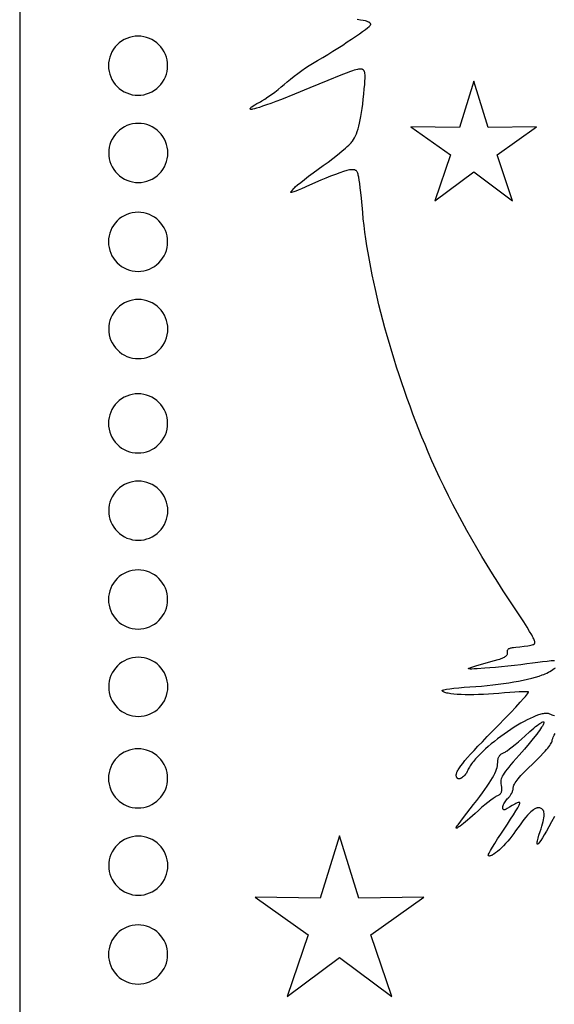
# Model space of a CAD drawing. Extents: x 0.5 to 17.5, y 0.5 to 25.5.
# Drawn here: x 0.5 to 5, y 6.1 to 14.4 of the extents above; entities that cross this region are included whole.
import ezdxf

# ---------------------------------------------------------------- set-up
doc = ezdxf.new("R2010")
doc.units = 0
for name, color, linetype in [('DOTS', 7, 'CONTINUOUS'), ('LAYER_1', 7, 'CONTINUOUS'), ('PROFILE', 7, 'CONTINUOUS')]:
    doc.layers.add(name, color=color, linetype=linetype)

msp = doc.modelspace()

# ---------------------------------------------------------------- linework, layer by layer
at = {"layer": 'DOTS'}
for points in [[(1.5, 14.2485, 0.414214), (1.25, 13.9985, 0.414214), (1.5, 13.7485, 0.414214), (1.75, 13.9985, 0.414214)], [(1.5021, 13.5107, 0.414214), (1.2521, 13.2607, 0.414214), (1.5021, 13.0107, 0.414214), (1.7521, 13.2607, 0.414214)], [(1.5, 12.7598, 0.414214), (1.25, 12.5098, 0.414214), (1.5, 12.2598, 0.414214), (1.75, 12.5098, 0.414214)], [(1.5021, 12.0219, 0.414214), (1.2521, 11.7719, 0.414214), (1.5021, 11.5219, 0.414214), (1.7521, 11.7719, 0.414214)], [(1.5, 11.2245, 0.414214), (1.25, 10.9745, 0.414214), (1.5, 10.7245, 0.414214), (1.75, 10.9745, 0.414214)], [(1.5021, 10.4867, 0.414214), (1.2521, 10.2367, 0.414214), (1.5021, 9.9867, 0.414214), (1.7521, 10.2367, 0.414214)], [(1.5, 9.7357, 0.414214), (1.25, 9.4857, 0.414214), (1.5, 9.2357, 0.414214), (1.75, 9.4857, 0.414214)], [(1.5021, 8.9979, 0.414214), (1.2521, 8.7479, 0.414214), (1.5021, 8.4979, 0.414214), (1.7521, 8.7479, 0.414214)], [(1.5, 8.2237, 0.414214), (1.25, 7.9737, 0.414214), (1.5, 7.7237, 0.414214), (1.75, 7.9737, 0.414214)], [(1.5021, 7.4859, 0.414214), (1.2521, 7.2359, 0.414214), (1.5021, 6.9859, 0.414214), (1.7521, 7.2359, 0.414214)], [(1.5, 6.735, 0.414214), (1.25, 6.485, 0.414214), (1.5, 6.235, 0.414214), (1.75, 6.485, 0.414214)]]:
    msp.add_lwpolyline(points, format="xyb", close=True, dxfattribs=at)
at = {"layer": 'LAYER_1'}
for points in [[(5.0179, 8.9688), (4.9898, 8.9665), (4.9563, 8.9631), (4.9185, 8.9588), (4.8771, 8.9535), (4.8333, 8.9475), (4.7858, 8.941), (4.7342, 8.9344), (4.6801, 8.928), (4.6251, 8.9219), (4.571, 8.9163), (4.5192, 8.9114), (4.4716, 8.9073), (4.4298, 8.9043), (4.3655, 8.9002), (4.3405, 8.8988), (4.3205, 8.898), (4.3055, 8.8979), (4.2958, 8.8986), (4.2929, 8.8992), (4.2914, 8.9001), (4.2911, 8.9006), (4.2912, 8.9012), (4.2924, 8.9026), (4.295, 8.9042), (4.2991, 8.9062), (4.3114, 8.9109), (4.3296, 8.917), (4.3538, 8.9244), (4.4206, 8.9437), (4.5127, 8.9697), (4.5428, 8.9787), (4.5557, 8.9829), (4.5674, 8.9871), (4.5779, 8.9912), (4.5871, 8.9953), (4.5952, 8.9994), (4.6021, 9.0034), (4.6079, 9.0075), (4.6128, 9.0117), (4.6166, 9.016), (4.6194, 9.0204), (4.6214, 9.025), (4.6225, 9.0297), (4.6228, 9.0347), (4.6223, 9.0399), (4.6216, 9.045), (4.6215, 9.0498), (4.622, 9.0541), (4.623, 9.0581), (4.6247, 9.0617), (4.627, 9.065), (4.63, 9.068), (4.6338, 9.0706), (4.6382, 9.073), (4.6435, 9.0751), (4.6495, 9.077), (4.6564, 9.0786), (4.6641, 9.0801), (4.6727, 9.0813), (4.6927, 9.0833), (4.7264, 9.0865), (4.7615, 9.0907), (4.7938, 9.0955), (4.8076, 9.0979), (4.8191, 9.1003), (4.8301, 9.1026), (4.8393, 9.1051), (4.8432, 9.1066), (4.8466, 9.1084), (4.8493, 9.1106), (4.8514, 9.1132), (4.8528, 9.1164), (4.8535, 9.1203), (4.8534, 9.125), (4.8524, 9.1305), (4.8506, 9.1369), (4.8478, 9.1444), (4.8441, 9.1529), (4.8393, 9.1627), (4.8335, 9.1738), (4.8265, 9.1863), (4.8091, 9.2159), (4.7867, 9.2521), (4.7589, 9.2958), (4.6857, 9.4083), (4.5865, 9.5593), (4.5397, 9.6313), (4.4938, 9.7036), (4.4488, 9.7762), (4.4047, 9.849), (4.3615, 9.9221), (4.3193, 9.9953), (4.2779, 10.0687), (4.2376, 10.1422), (4.1982, 10.2159), (4.1599, 10.2896), (4.1226, 10.3633), (4.0863, 10.437), (4.051, 10.5107), (4.0169, 10.5844), (3.9838, 10.6579), (3.9518, 10.7314), (3.925, 10.7948), (3.8986, 10.8588), (3.8727, 10.9233), (3.8473, 10.9883), (3.8224, 11.0536), (3.7981, 11.1193), (3.7742, 11.1852), (3.751, 11.2514), (3.7283, 11.3177), (3.7061, 11.3842), (3.6846, 11.4506), (3.6637, 11.5171), (3.6434, 11.5835), (3.6237, 11.6498), (3.6048, 11.7159), (3.5865, 11.7818), (3.5689, 11.8474), (3.5519, 11.9126), (3.5358, 11.9774), (3.5203, 12.0418), (3.5056, 12.1057), (3.4917, 12.169), (3.4786, 12.2316), (3.4662, 12.2936), (3.4547, 12.3548), (3.444, 12.4152), (3.4342, 12.4748), (3.4252, 12.5334), (3.4171, 12.5911), (3.4098, 12.6478), (3.4035, 12.7033), (3.3982, 12.7578), (3.3871, 12.8772), (3.3824, 12.9256), (3.3781, 12.967), (3.3739, 13.002), (3.3698, 13.0312), (3.3657, 13.0551), (3.3636, 13.0653), (3.3613, 13.0743), (3.359, 13.0822), (3.3566, 13.0892), (3.3541, 13.0952), (3.3514, 13.1003), (3.3485, 13.1047), (3.3455, 13.1083), (3.3423, 13.1113), (3.3389, 13.1137), (3.3352, 13.1155), (3.3313, 13.1169), (3.3271, 13.1179), (3.3226, 13.1186), (3.3127, 13.1192), (3.3015, 13.1192), (3.295, 13.1188), (3.2865, 13.1174), (3.2763, 13.1152), (3.2645, 13.1122), (3.2366, 13.104), (3.2038, 13.0931), (3.1671, 13.0799), (3.1276, 13.0648), (3.0864, 13.0481), (3.0445, 13.0302), (2.9499, 12.9887), (2.8804, 12.9585), (2.8542, 12.9474), (2.8331, 12.9387), (2.8167, 12.9323), (2.8047, 12.9282), (2.7966, 12.9262), (2.7938, 12.9259), (2.792, 12.9262), (2.7909, 12.9269), (2.7905, 12.928), (2.7909, 12.9296), (2.7918, 12.9316), (2.7955, 12.9368), (2.801, 12.9435), (2.8164, 12.9609), (2.8216, 12.9664), (2.8288, 12.9732), (2.8485, 12.9905), (2.8744, 13.0118), (2.9057, 13.0366), (2.9412, 13.0639), (2.9799, 13.093), (3.0209, 13.123), (3.0632, 13.1533), (3.1055, 13.1839), (3.1466, 13.2149), (3.1857, 13.2454), (3.2216, 13.2746), (3.2533, 13.3016), (3.2672, 13.314), (3.2798, 13.3255), (3.2908, 13.3361), (3.3, 13.3456), (3.3075, 13.3539), (3.313, 13.3609), (3.3219, 13.3743), (3.3303, 13.3891), (3.3382, 13.4053), (3.3457, 13.4231), (3.3528, 13.4427), (3.3595, 13.464), (3.3658, 13.4873), (3.3719, 13.5126), (3.3776, 13.5401), (3.3831, 13.5699), (3.3883, 13.6022), (3.3933, 13.637), (3.3981, 13.6744), (3.4028, 13.7146), (3.4073, 13.7577), (3.4117, 13.8038), (3.4151, 13.8406), (3.4176, 13.8725), (3.4185, 13.8866), (3.419, 13.8997), (3.419, 13.9115), (3.4186, 13.9222), (3.4176, 13.9318), (3.4159, 13.9403), (3.4137, 13.9477), (3.4106, 13.954), (3.4088, 13.9568), (3.4068, 13.9592), (3.4046, 13.9615), (3.4022, 13.9634), (3.3995, 13.9651), (3.3966, 13.9666), (3.3934, 13.9677), (3.39, 13.9687), (3.3825, 13.9698), (3.3738, 13.9698), (3.364, 13.9689), (3.353, 13.9671), (3.3407, 13.9642), (3.327, 13.9604), (3.312, 13.9557), (3.2955, 13.95), (3.258, 13.936), (3.214, 13.9185), (3.1044, 13.8733), (2.9514, 13.8103), (2.8208, 13.7572), (2.7115, 13.7139), (2.6646, 13.6958), (2.6226, 13.6799), (2.5855, 13.6663), (2.553, 13.6548), (2.5252, 13.6455), (2.5019, 13.6383), (2.4828, 13.6331), (2.468, 13.63), (2.4622, 13.6291), (2.4573, 13.6288), (2.4535, 13.6289), (2.4506, 13.6295), (2.4485, 13.6306), (2.4475, 13.6322), (2.4475, 13.6343), (2.4486, 13.6368), (2.4505, 13.6397), (2.4534, 13.6429), (2.4571, 13.6465), (2.4617, 13.6503), (2.4732, 13.6589), (2.4876, 13.6682), (2.5046, 13.6781), (2.5239, 13.6884), (2.5345, 13.6941), (2.546, 13.7006), (2.571, 13.7159), (2.5981, 13.7338), (2.6264, 13.7536), (2.655, 13.7748), (2.6831, 13.7966), (2.7098, 13.8184), (2.7343, 13.8398), (2.7594, 13.8616), (2.7879, 13.8849), (2.8189, 13.9091), (2.8512, 13.9333), (2.884, 13.9569), (2.9163, 13.9791), (2.9471, 13.9992), (2.9753, 14.0164), (3.0178, 14.0416), (3.0608, 14.0675), (3.1039, 14.094), (3.1467, 14.1206), (3.1886, 14.1471), (3.2292, 14.1732), (3.2681, 14.1986), (3.3048, 14.223), (3.3389, 14.246), (3.3699, 14.2675), (3.3973, 14.287), (3.4208, 14.3043), (3.4399, 14.319), (3.454, 14.3309), (3.4591, 14.3357), (3.4628, 14.3397), (3.4651, 14.3428), (3.4659, 14.3451), (3.4657, 14.3483), (3.4649, 14.3514), (3.4636, 14.3544), (3.4618, 14.3573), (3.4593, 14.36), (3.4562, 14.3627), (3.4523, 14.3652), (3.4477, 14.3676), (3.4424, 14.37), (3.4362, 14.3722), (3.4291, 14.3744), (3.4211, 14.3765), (3.4022, 14.3805), (3.3792, 14.3843), (3.3518, 14.3879)], [(5.0204, 8.5029), (5.0091, 8.506), (4.9984, 8.5095), (4.9885, 8.5133), (4.9798, 8.5175), (4.9746, 8.5198), (4.9688, 8.5216), (4.9625, 8.5227), (4.9556, 8.5234), (4.9482, 8.5234), (4.9403, 8.523), (4.9319, 8.522), (4.9231, 8.5205), (4.9138, 8.5186), (4.9041, 8.5161), (4.8939, 8.5132), (4.8834, 8.5099), (4.8613, 8.5019), (4.8379, 8.4922), (4.8134, 8.481), (4.7878, 8.4684), (4.7614, 8.4544), (4.7343, 8.4393), (4.7067, 8.423), (4.6787, 8.4057), (4.6505, 8.3875), (4.6222, 8.3686), (4.594, 8.3489), (4.5661, 8.3287), (4.5385, 8.3079), (4.5115, 8.2868), (4.4852, 8.2655), (4.4598, 8.244), (4.4354, 8.2224), (4.4121, 8.2009), (4.3902, 8.1796), (4.3698, 8.1585), (4.351, 8.1378), (4.334, 8.1176), (4.3262, 8.1077), (4.319, 8.098), (4.3122, 8.0884), (4.306, 8.079), (4.3004, 8.0699), (4.2954, 8.0609), (4.2909, 8.0522), (4.2871, 8.0437), (4.2811, 8.0308), (4.2743, 8.0189), (4.267, 8.0082), (4.2592, 7.9986), (4.2511, 7.9903), (4.2429, 7.9834), (4.2347, 7.9778), (4.2268, 7.9736), (4.2229, 7.9721), (4.2192, 7.971), (4.2155, 7.9703), (4.2121, 7.97), (4.2087, 7.9701), (4.2056, 7.9706), (4.2027, 7.9715), (4.2, 7.9729), (4.1975, 7.9748), (4.1953, 7.9771), (4.1934, 7.9799), (4.1918, 7.9831), (4.1905, 7.9868), (4.1896, 7.991), (4.189, 7.9958), (4.1888, 8.001), (4.1891, 8.0056), (4.1898, 8.0105), (4.1909, 8.0156), (4.1927, 8.0211), (4.1949, 8.027), (4.1977, 8.0333), (4.2012, 8.04), (4.2052, 8.0471), (4.2152, 8.0628), (4.2279, 8.0807), (4.2435, 8.1009), (4.2623, 8.1236), (4.2843, 8.1492), (4.3099, 8.1777), (4.3391, 8.2095), (4.3722, 8.2448), (4.4094, 8.2837), (4.4508, 8.3266), (4.5471, 8.4249), (4.5999, 8.4789), (4.6487, 8.5297), (4.6924, 8.5762), (4.7301, 8.6173), (4.7607, 8.6517), (4.773, 8.6661), (4.7832, 8.6784), (4.791, 8.6885), (4.7964, 8.6962), (4.7993, 8.7015), (4.7998, 8.7031), (4.7995, 8.704), (4.7986, 8.7046), (4.7971, 8.7051), (4.7923, 8.7059), (4.7853, 8.7064), (4.7762, 8.7067), (4.7521, 8.7065), (4.7211, 8.7054), (4.6842, 8.7033), (4.6425, 8.7005), (4.597, 8.6968), (4.5487, 8.6924), (4.5049, 8.6886), (4.4616, 8.6855), (4.4192, 8.6831), (4.3778, 8.6815), (4.3379, 8.6806), (4.2996, 8.6804), (4.2632, 8.6808), (4.229, 8.682), (4.1974, 8.6839), (4.1685, 8.6864), (4.1427, 8.6895), (4.1202, 8.6933), (4.1103, 8.6954), (4.1013, 8.6976), (4.0933, 8.7001), (4.0864, 8.7026), (4.0804, 8.7054), (4.0756, 8.7082), (4.0719, 8.7112), (4.0693, 8.7144), (4.0691, 8.7153), (4.0695, 8.7162), (4.0705, 8.7172), (4.0722, 8.7182), (4.0772, 8.7202), (4.0845, 8.7223), (4.094, 8.7244), (4.1055, 8.7266), (4.134, 8.7311), (4.1691, 8.7354), (4.2098, 8.7396), (4.2553, 8.7435), (4.3044, 8.7469), (4.3535, 8.7503), (4.4021, 8.7543), (4.4501, 8.7589), (4.4973, 8.764), (4.5437, 8.7697), (4.5888, 8.7758), (4.6327, 8.7824), (4.6751, 8.7895), (4.7159, 8.7969), (4.7548, 8.8048), (4.7917, 8.8129), (4.8264, 8.8214), (4.8587, 8.8301), (4.8885, 8.8391), (4.9156, 8.8483), (4.9281, 8.853), (4.9398, 8.8577), (4.9536, 8.8639), (4.9672, 8.8706), (4.9803, 8.8778), (4.9929, 8.8854), (5.0048, 8.8933), (5.016, 8.9013), (5.0263, 8.9094)], [(5.0178, 7.6522), (4.9932, 7.6057), (4.9708, 7.5643), (4.9506, 7.5279), (4.9326, 7.4966), (4.9169, 7.4705), (4.9035, 7.4494), (4.8924, 7.4335), (4.8877, 7.4275), (4.8836, 7.4228), (4.88, 7.4193), (4.8771, 7.4172), (4.8747, 7.4163), (4.8738, 7.4164), (4.8729, 7.4168), (4.8723, 7.4175), (4.8718, 7.4186), (4.8712, 7.4216), (4.8712, 7.426), (4.8718, 7.4317), (4.873, 7.4387), (4.8748, 7.447), (4.8802, 7.4676), (4.888, 7.4935), (4.8983, 7.5247), (4.9061, 7.5481), (4.9129, 7.5698), (4.9186, 7.5897), (4.9233, 7.608), (4.927, 7.6247), (4.9296, 7.6399), (4.9313, 7.6537), (4.9319, 7.6661), (4.9315, 7.6771), (4.93, 7.6869), (4.9289, 7.6913), (4.9276, 7.6954), (4.9259, 7.6993), (4.9241, 7.7029), (4.922, 7.7062), (4.9196, 7.7092), (4.917, 7.712), (4.9141, 7.7146), (4.9109, 7.7169), (4.9075, 7.719), (4.9, 7.7225), (4.8958, 7.7238), (4.8916, 7.7248), (4.8872, 7.7253), (4.8827, 7.7253), (4.8781, 7.7249), (4.8734, 7.724), (4.8685, 7.7227), (4.8635, 7.721), (4.8583, 7.7187), (4.8531, 7.716), (4.8476, 7.7129), (4.842, 7.7092), (4.8304, 7.7005), (4.818, 7.6897), (4.805, 7.677), (4.7911, 7.6623), (4.7766, 7.6455), (4.7611, 7.6266), (4.7448, 7.6055), (4.7276, 7.5823), (4.7095, 7.5569), (4.6904, 7.5292), (4.6747, 7.5069), (4.6581, 7.485), (4.641, 7.4636), (4.6234, 7.4429), (4.6057, 7.4231), (4.588, 7.4044), (4.5705, 7.387), (4.5535, 7.3711), (4.5372, 7.3569), (4.5217, 7.3446), (4.5074, 7.3343), (4.5007, 7.33), (4.4943, 7.3263), (4.4884, 7.3232), (4.4828, 7.3207), (4.4777, 7.3189), (4.473, 7.3178), (4.4689, 7.3174), (4.4652, 7.3177), (4.4621, 7.3188), (4.4595, 7.3207), (4.4591, 7.3215), (4.4591, 7.3229), (4.4601, 7.3273), (4.4626, 7.3337), (4.4665, 7.3419), (4.4716, 7.3519), (4.4779, 7.3636), (4.494, 7.3913), (4.5141, 7.4242), (4.5377, 7.4614), (4.5642, 7.5019), (4.5931, 7.5449), (4.622, 7.5878), (4.6486, 7.6283), (4.6722, 7.6655), (4.6924, 7.6983), (4.7085, 7.726), (4.72, 7.7476), (4.7239, 7.7558), (4.7264, 7.7621), (4.7275, 7.7664), (4.7275, 7.7678), (4.7271, 7.7687), (4.7257, 7.7696), (4.7238, 7.7702), (4.7213, 7.7704), (4.7185, 7.7702), (4.7115, 7.7688), (4.7032, 7.766), (4.6937, 7.7621), (4.6834, 7.757), (4.6725, 7.751), (4.6613, 7.744), (4.6391, 7.7301), (4.6192, 7.7187), (4.6108, 7.7143), (4.6037, 7.711), (4.5983, 7.7089), (4.5949, 7.7082), (4.5924, 7.7084), (4.5901, 7.7089), (4.5882, 7.7098), (4.5865, 7.7109), (4.5851, 7.7124), (4.5839, 7.7142), (4.583, 7.7162), (4.5824, 7.7185), (4.5818, 7.7238), (4.5821, 7.7298), (4.5833, 7.7366), (4.5853, 7.7439), (4.5882, 7.7516), (4.5918, 7.7597), (4.5961, 7.7679), (4.6011, 7.7761), (4.6067, 7.7842), (4.6129, 7.7921), (4.6197, 7.7997), (4.627, 7.8068), (4.6314, 7.8111), (4.6358, 7.8157), (4.64, 7.8207), (4.644, 7.826), (4.6514, 7.8372), (4.6579, 7.849), (4.6633, 7.861), (4.6655, 7.867), (4.6673, 7.8729), (4.6688, 7.8787), (4.6699, 7.8843), (4.6706, 7.8897), (4.6708, 7.8949), (4.6709, 7.898), (4.6714, 7.9013), (4.6734, 7.9086), (4.6766, 7.9167), (4.6812, 7.9257), (4.687, 7.9355), (4.6941, 7.9461), (4.7025, 7.9575), (4.7122, 7.9698), (4.7231, 7.9829), (4.7354, 7.9968), (4.7488, 8.0115), (4.7636, 8.027), (4.7796, 8.0433), (4.7968, 8.0604), (4.8351, 8.0969), (4.8681, 8.1285), (4.8989, 8.1596), (4.9268, 8.1893), (4.9394, 8.2033), (4.9511, 8.2168), (4.9617, 8.2295), (4.9712, 8.2413), (4.9795, 8.2523), (4.9864, 8.2622), (4.992, 8.2709), (4.996, 8.2785), (4.9985, 8.2847), (4.9992, 8.2872), (4.9994, 8.2894), (4.9997, 8.2938), (5.0005, 8.2987), (5.0019, 8.3042), (5.0037, 8.3102), (5.0088, 8.3235), (5.0155, 8.338), (5.0236, 8.3535)]]:
    msp.add_lwpolyline(points, dxfattribs=at)
for points in [[(4.3365, 13.8667), (4.215, 13.475), (3.8049, 13.4804), (4.1398, 13.2437), (4.008, 12.8554), (4.3365, 13.1008), (4.6651, 12.8554), (4.5333, 13.2437), (4.8682, 13.4804), (4.4581, 13.475)], [(4.769, 8.3318), (4.8098, 8.3689), (4.828, 8.3848), (4.8447, 8.399), (4.8598, 8.4114), (4.8734, 8.4221), (4.8856, 8.4312), (4.8962, 8.4386), (4.9054, 8.4444), (4.913, 8.4485), (4.9193, 8.4511), (4.9218, 8.4517), (4.924, 8.452), (4.9258, 8.4519), (4.9273, 8.4514), (4.9284, 8.4506), (4.9291, 8.4493), (4.9295, 8.4477), (4.9295, 8.4457), (4.9284, 8.4405), (4.9259, 8.4339), (4.922, 8.4258), (4.9166, 8.4163), (4.9099, 8.4053), (4.9017, 8.393), (4.8921, 8.3793), (4.8811, 8.3642), (4.8687, 8.3477), (4.8397, 8.3109), (4.8053, 8.269), (4.7654, 8.2221), (4.7201, 8.1704), (4.6709, 8.1145), (4.6506, 8.0909), (4.6329, 8.0697), (4.6177, 8.0508), (4.6047, 8.0338), (4.5939, 8.0186), (4.5851, 8.0048), (4.5782, 7.9922), (4.5729, 7.9805), (4.5692, 7.9695), (4.5668, 7.959), (4.5657, 7.9486), (4.5656, 7.938), (4.5665, 7.9272), (4.5681, 7.9157), (4.5708, 7.8957), (4.5715, 7.8871), (4.5718, 7.8792), (4.5716, 7.872), (4.5709, 7.8655), (4.5697, 7.8596), (4.5679, 7.8542), (4.5655, 7.8493), (4.5624, 7.8448), (4.5588, 7.8406), (4.5545, 7.8367), (4.5495, 7.833), (4.5437, 7.8294), (4.5373, 7.8259), (4.53, 7.8225), (4.5243, 7.8195), (4.5174, 7.8154), (4.5004, 7.804), (4.4797, 7.7889), (4.4562, 7.7705), (4.4305, 7.7496), (4.4035, 7.7267), (4.3758, 7.7025), (4.3482, 7.6774), (4.3258, 7.6569), (4.3048, 7.638), (4.2852, 7.6209), (4.2671, 7.6055), (4.2507, 7.592), (4.2359, 7.5804), (4.223, 7.5707), (4.212, 7.563), (4.203, 7.5575), (4.196, 7.554), (4.1934, 7.5532), (4.1913, 7.5528), (4.1898, 7.5531), (4.1889, 7.5539), (4.1885, 7.5553), (4.1888, 7.5573), (4.1897, 7.5599), (4.1913, 7.5631), (4.1963, 7.5714), (4.204, 7.5822), (4.251, 7.6434), (4.3353, 7.752), (4.3628, 7.7876), (4.388, 7.8208), (4.4109, 7.8518), (4.4317, 7.8806), (4.4504, 7.9074), (4.467, 7.9324), (4.4817, 7.9556), (4.4946, 7.9773), (4.5057, 7.9974), (4.515, 8.0163), (4.5227, 8.0339), (4.5289, 8.0505), (4.5335, 8.0661), (4.5367, 8.0809), (4.5378, 8.088), (4.5386, 8.095), (4.5393, 8.1085), (4.5394, 8.1163), (4.54, 8.1236), (4.5409, 8.1305), (4.5422, 8.1371), (4.5438, 8.1433), (4.5459, 8.1491), (4.5483, 8.1546), (4.5511, 8.1597), (4.5543, 8.1645), (4.558, 8.169), (4.562, 8.1732), (4.5665, 8.1771), (4.5713, 8.1808), (4.5767, 8.1841), (4.5824, 8.1872), (4.5886, 8.19), (4.5943, 8.1927), (4.6012, 8.1966), (4.6092, 8.2016), (4.6181, 8.2076), (4.6386, 8.2223), (4.6619, 8.2402), (4.6874, 8.2607), (4.7142, 8.2832), (4.7416, 8.3071)], [(3.3656, 6.9623), (3.2024, 7.4879), (3.0393, 6.9623), (2.4889, 6.9695), (2.9384, 6.6519), (2.7614, 6.1307), (3.2024, 6.4601), (3.6434, 6.1307), (3.4664, 6.6519), (3.9159, 6.9695)]]:
    msp.add_lwpolyline(points, close=True, dxfattribs=at)
at = {"layer": 'PROFILE'}
msp.add_lwpolyline([(0.5, 3, -0.414214), (3, 0.5), (15, 0.5, -0.414214), (17.5, 3), (17.5, 23, -0.414214), (15, 25.5), (3, 25.5, -0.414214), (0.5, 23)], format="xyb", close=True, dxfattribs=at)

doc.saveas('drawing.dxf')
